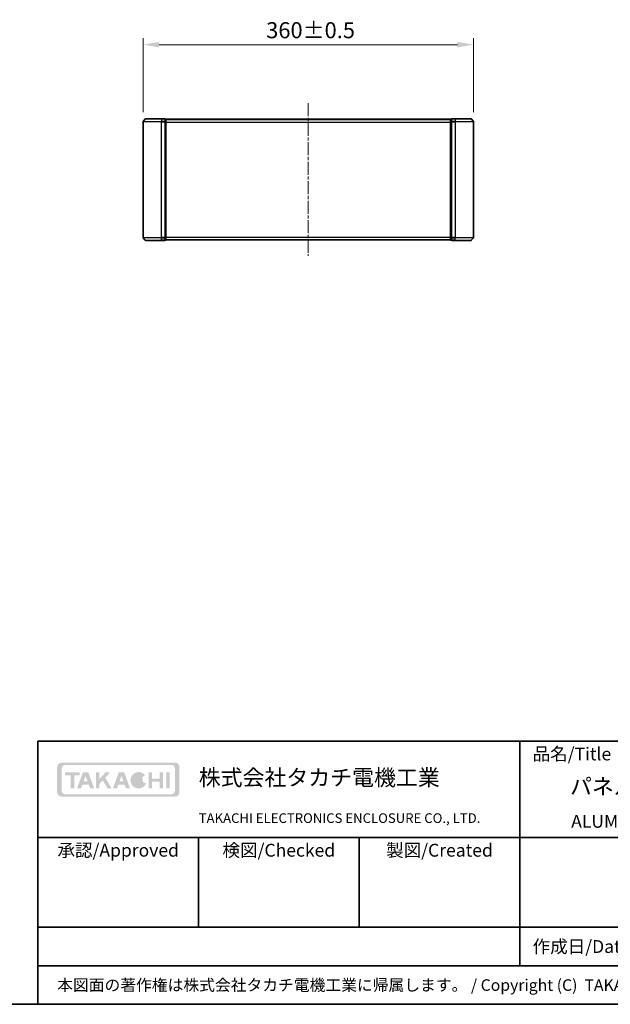
# Model space of a CAD drawing. Units: millimetres. Extents: x 0 to 10812, y 0 to 1967.
# Drawn here: x 2438 to 3081, y 0 to 1073 of the extents above; entities that cross this region are included whole.
import ezdxf
from ezdxf.enums import TextEntityAlignment as Align

# ---------------------------------------------------------------- set-up
doc = ezdxf.new("R2010")
doc.units = ezdxf.units.MM
doc.header["$LTSCALE"] = 2.5
doc.linetypes.add('CHAIN', pattern=[0.3543, 0.2362, -0.0295, 0.0591, -0.0295])
doc.layers.get('Defpoints').update_dxf_attribs({"lineweight": 25})
for name, color, linetype, lineweight in [('Border (ISO)', 7, 'Continuous', 35), ('Dimension (ISO)', 7, 'Continuous', 18), ('Dimension (ISO) @ 1', 7, 'Continuous', 18), ('Title (ISO)', 7, 'Continuous', 35), ('Visible (ISO)', 7, 'Continuous', 35), ('Visible Narrow (ISO)', 7, 'Continuous', 25)]:
    doc.layers.add(name, color=color, linetype=linetype, lineweight=lineweight)
doc.layers.add('Centerline (ISO)', color=7, linetype='Continuous', lineweight=18, true_color=0x80ffff)
doc.layers.add('Hatch (ISO)', color=1, linetype='Continuous', lineweight=18, true_color=0xff0000)
doc.styles.add('Note Text (TK)', font='MS PGothic.ttf')
doc.styles.add('文字スタイル40', font='MS PGothic.ttf')
doc.styles.add('文字スタイル67', font='arial.ttf')
doc.dimstyles.new('Default - Method 1b (TK)', dxfattribs={"dimscale": 2.5, "dimtxt": 2.5, "dimasz": 2.5, "dimexe": 1, "dimexo": 1.5, "dimgap": 1, "dimtad": 1, "dimrnd": 1e-08, "dimdsep": 46, "dimtxsty": 'Note Text (TK)', "dimcen": 0.09, "dimdle": 5, "dimclrd": 100, "dimclre": 100, "dimclrt": 7, "dimadec": 1, "dimazin": 1, "dimtfac": 1, "dimtmove": 0, "dimatfit": 3, "dimfxl": 0, "dimtolj": 1, "dimlwd": -1, "dimlwe": -1, "dimarcsym": 0})

# ---------------------------------------------------------------- blocks, each defined once
blk = doc.blocks.new('図面枠 tk図枠')
at = {"layer": 'Border (ISO)'}
blk.add_line((14.5, 8), (405.5, 8), dxfattribs=at)
blk = doc.blocks.new('表題欄 tk表題欄')
at = {"layer": 'Hatch (ISO)'}
h = blk.add_hatch(color=256, dxfattribs=at)
edge = h.paths.add_edge_path(flags=0)
edge.add_arc((95.44, 237.35), 0.596, 270, 360)
edge.add_line((96.04, 237.35), (96.04, 240.76))
edge.add_arc((95.44, 240.76), 0.596, 0, 90)
edge.add_line((95.44, 241.35), (79.01, 241.35))
edge.add_arc((79.01, 240.76), 0.596, 90, 180)
edge.add_line((78.41, 240.76), (78.41, 237.35))
edge.add_arc((79.01, 237.35), 0.596, 180, 270)
edge.add_line((79.01, 236.75), (95.44, 236.75))
edge = h.paths.add_edge_path()
edge.add_line((77.71, 241), (77.71, 237.1))
edge.add_arc((78.41, 237.1), 0.702, 180, 270)
edge.add_line((78.41, 236.4), (96.04, 236.4))
edge.add_arc((96.04, 237.1), 0.702, 270, 360)
edge.add_line((96.74, 237.1), (96.74, 241))
edge.add_arc((96.04, 241), 0.702, 0, 90)
edge.add_line((96.04, 241.71), (78.41, 241.71))
edge.add_arc((78.41, 241), 0.702, 90, 180)
for points in [[(78.94, 240.2), (78.94, 239.71), (79.79, 239.71), (79.79, 237.71), (80.38, 237.71), (80.38, 239.71), (81.23, 239.71), (81.23, 240.2)], [(85.55, 237.71), (84.81, 238.94), (84.29, 238.37), (84.29, 237.71), (83.77, 237.71), (83.77, 240.2), (84.29, 240.2), (84.29, 239.15), (85.26, 240.2), (85.98, 240.2), (85.19, 239.35), (86.17, 237.71)], [(91.96, 240.2), (91.96, 237.71), (92.48, 237.71), (92.48, 238.71), (93.64, 238.71), (93.64, 237.71), (94.16, 237.71), (94.16, 240.2), (93.64, 240.2), (93.64, 239.2), (92.48, 239.2), (92.48, 240.2)], [(94.71, 240.2), (94.71, 237.71), (95.23, 237.71), (95.23, 240.2)]]:
    blk.add_hatch(color=256, dxfattribs=at).paths.add_polyline_path(points)
h = blk.add_hatch(color=256, dxfattribs=at)
h.paths.add_polyline_path([(82.46, 238.76), (81.82, 238.76), (82.14, 239.63)], flags=0)
h.paths.add_polyline_path([(82.65, 238.24), (81.63, 238.24), (81.44, 237.71), (80.82, 237.71), (81.73, 240.2), (82.55, 240.2), (83.46, 237.71), (82.85, 237.71)])
h = blk.add_hatch(color=256, dxfattribs=at)
h.paths.add_polyline_path([(87.4, 238.76), (88.03, 238.76), (87.72, 239.63)], flags=0)
h.paths.add_polyline_path([(87.01, 237.71), (87.21, 238.24), (88.22, 238.24), (88.42, 237.71), (89.04, 237.71), (88.12, 240.2), (87.31, 240.2), (86.39, 237.71)])
h = blk.add_hatch(color=256, dxfattribs=at)
edge = h.paths.add_edge_path()
edge.add_arc((90.39, 238.95), 1.27, 38.5505, 336.582)
edge.add_line((91.56, 238.44), (91.04, 238.67))
edge.add_ellipse((90.39, 238.95), major_axis=(0, -0.8), ratio=0.867347, start_angle=124.651, end_angle=429.4109, ccw=False)
edge.add_line((90.96, 239.41), (91.39, 239.74))
at = {"layer": 'Title (ISO)'}
for p, q in [((74.71, 245.05), (255.71, 245.05)), ((74.71, 204.05), (74.71, 245.05)), ((149.71, 245.05), (149.71, 210.05)), ((230.71, 245.05), (230.71, 210.05)), ((255.71, 245.05), (255.71, 204.05)), ((243.21, 240.55), (251.21, 241.55)), ((251.21, 235.55), (251.21, 241.55)), ((243.21, 240.55), (243.21, 236.55)), ((243.21, 236.55), (251.21, 235.55)), ((230.71, 232.05), (255.71, 232.05)), ((74.71, 230.05), (230.71, 230.05)), ((99.71, 230.05), (99.71, 216.05)), ((124.71, 230.05), (124.71, 216.05)), ((230.71, 221.05), (255.71, 221.05)), ((74.71, 216.05), (230.71, 216.05)), ((255.71, 210.05), (74.71, 210.05)), ((74.71, 204.05), (255.71, 204.05))]:
    blk.add_line(p, q, dxfattribs=at)
at = {"layer": 'Title (ISO)', "color": 4, "linetype": 'CHAIN', "lineweight": 18, "ltscale": 8.88956, "true_color": 0x00ffff}
blk.add_line((238.21, 242.55), (238.21, 234.55), dxfattribs=at)
at = {"layer": 'Title (ISO)', "color": 4, "linetype": 'CHAIN', "lineweight": 18, "ltscale": 20.001633, "true_color": 0x00ffff}
blk.add_line((252.21, 238.55), (234.21, 238.55), dxfattribs=at)
at = {"layer": 'Title (ISO)'}
for radius in [3, 2]:
    blk.add_circle((238.21, 238.55), radius, dxfattribs=at)
at = {"layer": 'Title (ISO)', "color": 1, "true_color": 0xff0000, "char_height": 2, "line_spacing_factor": 1.5, "style": 'Note Text (TK)'}
for s, insert, attachment_point in [('\\fＭＳ Ｐゴシック|b0|i0;{\\H2.0000;品名/Title}', (151.71, 243.05), 4), ('\\fＭＳ Ｐゴシック|b0|i0;{\\H2.0000;尺度/Scale}', (232.71, 230.05), 4), ('\\fＭＳ Ｐゴシック|b0|i0;{\\H2.0000;承認/Approved}', (87.21, 228.05), 5), ('\\fＭＳ Ｐゴシック|b0|i0;{\\H2.0000;検図/Checked}', (112.21, 228.05), 5), ('\\fＭＳ Ｐゴシック|b0|i0;{\\H2.0000;製図/Created}', (137.21, 228.05), 5), ('\\fＭＳ Ｐゴシック|b0|i0;{\\H2.0000;ページ/Page}', (232.71, 219.05), 4), ('\\fＭＳ Ｐゴシック|b0|i0;{\\H2.0000;作成日/Date}', (151.71, 213.05), 4)]:
    blk.add_mtext(s, dxfattribs=dict(at, insert=insert, attachment_point=attachment_point))
at = {"layer": 'Title (ISO)', "color": 7, "line_spacing_factor": 1.5, "style": 'Note Text (TK)'}
for s, insert, char_height, attachment_point in [('株式会社タカチ電機工業', (99.74, 239.05), 2.5, 4), ('\\fArial|b0|i0;{\\H1.4986;TAKACHI ELECTRONICS ENCLOSURE CO., LTD.}', (99.74, 233.05), 1.4986, 4), ('\\fＭＳ Ｐゴシック|b0|i0;{\\H2.0000;/}', (243.21, 213.55), 2, 5), ('\\fＭＳ Ｐゴシック|b0|i0;{\\H1.8000;本図面の著作権は株式会社タカチ電機工業に帰属します。 / Copyright (C)\xa0 TAKACHI ELECTRONICS ENCLOSURE CO., LTD. All Rights Reserved.}', (77.71, 207.05), 1.8, 4)]:
    blk.add_mtext(s, dxfattribs=dict(at, insert=insert, char_height=char_height, attachment_point=attachment_point))
at = {"layer": 'Title (ISO)', "color": 7}
for tag, p, height, style in [('<品名>_001', (157.52, 236.74), 2.5, 'Note Text (TK)'), ('<Title>_001', (157.71, 231.55), 2, '文字スタイル67'), ('<型番>_001', (157.66, 219.99), 3, '文字スタイル40'), ('<ページ_No.>_001', (237.95, 212.3), 2.5, 'Note Text (TK)'), ('<総ページ数>_001', (246.79, 212.3), 2.5, 'Note Text (TK)'), ('作成日_001', (175.87, 211.78), 2.5, 'Note Text (TK)')]:
    blk.add_attdef(tag, p, '', height=height, dxfattribs=dict(at, style=style))
at = {"layer": 'Title (ISO)', "color": 7, "style": 'Note Text (TK)'}
for tag, p in [('<尺度>', (243.21, 224.55)), ('<部品サイズ>', (112.21, 213.05))]:
    blk.add_attdef(tag, text='', height=2.5, dxfattribs=at).set_placement(p, align=Align.MIDDLE_CENTER)
blk = doc.blocks.new('*D32')
at = {"layer": 'Defpoints', "color": 0, "transparency": 16777216}
for p in [(2932.1, 1046.2), (2572.1, 962.2), (2932.1, 962.2)]:
    blk.add_point(p, dxfattribs=at)
at = {"layer": 'Dimension (ISO)', "color": 100, "transparency": 16777216}
for p, q in [((2572.1, 972.7), (2572.1, 1053.2)), ((2932.1, 972.7), (2932.1, 1053.2)), ((2589.6, 1046.2), (2914.6, 1046.2))]:
    blk.add_line(p, q, dxfattribs=at)
for points in [[(2589.6, 1049.2), (2589.6, 1043.3), (2572.1, 1046.2)], [(2914.6, 1049.2), (2914.6, 1043.3), (2932.1, 1046.2)]]:
    blk.add_solid(points, dxfattribs=at)
at = {"layer": 'Dimension (ISO)', "color": 7, "transparency": 16777216, "insert": (2706.2, 1062), "char_height": 17.5, "attachment_point": 4, "style": 'Note Text (TK)'}
blk.add_mtext('\\A1;360±0.5', dxfattribs=at)

msp = doc.modelspace()

# ---------------------------------------------------------------- linework, layer by layer
at = {"layer": 'Centerline (ISO)', "linetype": 'CHAIN', "ltscale": 23.990969}
msp.add_line((2752.0662, 982.3436), (2752.0662, 815.8436), dxfattribs=at)
at = {"layer": 'Visible (ISO)'}
for p, q in [((2572.0662, 962.235), (2572.0662, 835.9522)), ((2574.4762, 965.2357), (2572.1357, 962.4271)), ((2574.7067, 965.3436), (2592.0662, 965.3436)), ((2595.7662, 965.3436), (2592.0662, 965.3436)), ((2596.0662, 962.235), (2596.0662, 965.0436)), ((2596.7662, 965.0436), (2596.0662, 965.0436)), ((2596.0662, 835.9522), (2596.0662, 962.235)), ((2597.0662, 964.8436), (2597.0662, 964.7436)), ((2597.0662, 964.8436), (2907.0662, 964.8436)), ((2597.0662, 962.054), (2597.0662, 964.7436)), ((2597.0662, 836.1333), (2597.0662, 962.054)), ((2907.0662, 964.7436), (2907.0662, 964.8436)), ((2907.0662, 964.7436), (2907.0662, 962.054)), ((2907.0662, 962.054), (2907.0662, 836.1333)), ((2908.0662, 965.0436), (2907.3662, 965.0436)), ((2908.0662, 965.0436), (2908.0662, 962.235)), ((2908.0662, 962.235), (2908.0662, 835.9522)), ((2912.0662, 965.3436), (2908.3662, 965.3436)), ((2912.0662, 965.3436), (2929.4257, 965.3436)), ((2929.6561, 965.2357), (2931.9966, 962.4271)), ((2932.0662, 835.9522), (2932.0662, 962.235)), ((2574.4762, 832.9516), (2572.1357, 835.7602)), ((2592.0662, 832.8436), (2574.7067, 832.8436)), ((2592.0662, 832.8436), (2595.7662, 832.8436)), ((2596.0662, 833.1436), (2596.0662, 835.9522)), ((2596.0662, 833.1436), (2596.7662, 833.1436)), ((2597.0662, 833.4436), (2597.0662, 836.1333)), ((2597.0662, 833.4436), (2597.0662, 833.3436)), ((2597.0662, 833.3436), (2907.0662, 833.3436)), ((2907.0662, 836.1333), (2907.0662, 833.4436)), ((2907.0662, 833.3436), (2907.0662, 833.4436)), ((2907.3662, 833.1436), (2908.0662, 833.1436)), ((2908.0662, 835.9522), (2908.0662, 833.1436)), ((2908.3662, 832.8436), (2912.0662, 832.8436)), ((2929.4257, 832.8436), (2912.0662, 832.8436)), ((2929.6561, 832.9516), (2931.9966, 835.7602))]:
    msp.add_line(p, q, dxfattribs=at)
for centre, start, end in [((2572.3662, 962.235), 140.1944289, 180), ((2574.7067, 965.0436), 90, 140.1944289), ((2595.7662, 965.0436), 0, 90), ((2596.7662, 964.7436), 0, 90), ((2907.3662, 964.7436), 90, 180), ((2908.3662, 965.0436), 90, 180), ((2929.4257, 965.0436), 39.8055711, 90), ((2931.7662, 962.235), 0, 39.8055711), ((2572.3662, 835.9522), 180, 219.8055711), ((2574.7067, 833.1436), 219.8055711, 270), ((2595.7662, 833.1436), 270, 0), ((2596.7662, 833.4436), 270, 0), ((2907.3662, 833.4436), 180, 270), ((2908.3662, 833.1436), 180, 270), ((2929.4257, 833.1436), 270, 320.1944289), ((2931.7662, 835.9522), 320.1944289, 0)]:
    msp.add_arc(centre, 0.3, start, end, dxfattribs=at)
at = {"layer": 'Visible Narrow (ISO)'}
for p, q in [((2592.0662, 962.235), (2572.0662, 962.235)), ((2572.1357, 962.4271), (2592.0662, 962.4271)), ((2592.0662, 965.2357), (2574.4762, 965.2357)), ((2592.0662, 965.2357), (2592.0662, 965.3436)), ((2592.0662, 965.2357), (2595.7662, 965.2357)), ((2592.0662, 965.2357), (2592.0662, 962.4271)), ((2595.7662, 962.4271), (2592.0662, 962.4271)), ((2592.0662, 962.4271), (2592.0662, 962.235)), ((2592.0662, 962.235), (2595.7662, 962.235)), ((2592.0662, 835.9522), (2592.0662, 962.235)), ((2595.7662, 965.2357), (2595.7662, 965.3436)), ((2595.7662, 965.2357), (2595.7662, 962.4271)), ((2595.7662, 962.235), (2595.7662, 962.4271)), ((2595.7662, 962.235), (2596.0662, 962.235)), ((2595.7662, 962.235), (2595.7662, 835.9522)), ((2596.0662, 964.9357), (2596.7662, 964.9357)), ((2596.7662, 962.246), (2596.0662, 962.246)), ((2596.0662, 962.054), (2596.7662, 962.054)), ((2596.7662, 964.9357), (2596.7662, 965.0436)), ((2596.7662, 964.9357), (2596.7662, 962.246)), ((2596.7662, 962.054), (2596.7662, 962.246)), ((2596.7662, 962.054), (2597.0662, 962.054)), ((2596.7662, 962.054), (2596.7662, 836.1333)), ((2597.0662, 964.7357), (2907.0662, 964.7357)), ((2597.0662, 961.9271), (2907.0662, 961.9271)), ((2597.0662, 961.735), (2907.0662, 961.735)), ((2907.0662, 962.054), (2907.3662, 962.054)), ((2907.3662, 965.0436), (2907.3662, 964.9357)), ((2907.3662, 962.246), (2907.3662, 964.9357)), ((2907.3662, 964.9357), (2908.0662, 964.9357)), ((2907.3662, 962.246), (2907.3662, 962.054)), ((2908.0662, 962.246), (2907.3662, 962.246)), ((2907.3662, 836.1333), (2907.3662, 962.054)), ((2907.3662, 962.054), (2908.0662, 962.054)), ((2908.0662, 962.235), (2908.3662, 962.235)), ((2908.3662, 965.3436), (2908.3662, 965.2357)), ((2908.3662, 962.4271), (2908.3662, 965.2357)), ((2908.3662, 965.2357), (2912.0662, 965.2357)), ((2908.3662, 962.4271), (2908.3662, 962.235)), ((2912.0662, 962.4271), (2908.3662, 962.4271)), ((2908.3662, 835.9522), (2908.3662, 962.235)), ((2908.3662, 962.235), (2912.0662, 962.235)), ((2912.0662, 965.2357), (2912.0662, 965.3436)), ((2912.0662, 965.2357), (2912.0662, 962.4271)), ((2929.6561, 965.2357), (2912.0662, 965.2357)), ((2912.0662, 962.4271), (2912.0662, 962.235)), ((2912.0662, 962.4271), (2931.9966, 962.4271)), ((2912.0662, 962.235), (2912.0662, 835.9522)), ((2932.0662, 962.235), (2912.0662, 962.235)), ((2572.0662, 835.9522), (2592.0662, 835.9522)), ((2592.0662, 835.7602), (2572.1357, 835.7602)), ((2574.4762, 832.9516), (2592.0662, 832.9516)), ((2595.7662, 835.9522), (2592.0662, 835.9522)), ((2592.0662, 835.7602), (2592.0662, 835.9522)), ((2592.0662, 835.7602), (2595.7662, 835.7602)), ((2592.0662, 832.9516), (2592.0662, 835.7602)), ((2595.7662, 832.9516), (2592.0662, 832.9516)), ((2592.0662, 832.9516), (2592.0662, 832.8436)), ((2596.0662, 835.9522), (2595.7662, 835.9522)), ((2595.7662, 835.7602), (2595.7662, 835.9522)), ((2595.7662, 835.7602), (2595.7662, 832.9516)), ((2595.7662, 832.8436), (2595.7662, 832.9516)), ((2596.7662, 836.1333), (2596.0662, 836.1333)), ((2596.0662, 835.9412), (2596.7662, 835.9412)), ((2596.7662, 833.2516), (2596.0662, 833.2516)), ((2597.0662, 836.1333), (2596.7662, 836.1333)), ((2596.7662, 835.9412), (2596.7662, 836.1333)), ((2596.7662, 835.9412), (2596.7662, 833.2516)), ((2596.7662, 833.1436), (2596.7662, 833.2516)), ((2597.0662, 836.4522), (2907.0662, 836.4522)), ((2597.0662, 836.2602), (2907.0662, 836.2602)), ((2597.0662, 833.4516), (2907.0662, 833.4516)), ((2907.3662, 836.1333), (2907.0662, 836.1333)), ((2907.3662, 836.1333), (2907.3662, 835.9412)), ((2908.0662, 836.1333), (2907.3662, 836.1333)), ((2907.3662, 833.2516), (2907.3662, 835.9412)), ((2907.3662, 835.9412), (2908.0662, 835.9412)), ((2907.3662, 833.2516), (2907.3662, 833.1436)), ((2908.0662, 833.2516), (2907.3662, 833.2516)), ((2908.3662, 835.9522), (2908.0662, 835.9522)), ((2908.3662, 835.9522), (2908.3662, 835.7602)), ((2912.0662, 835.9522), (2908.3662, 835.9522)), ((2908.3662, 832.9516), (2908.3662, 835.7602)), ((2908.3662, 835.7602), (2912.0662, 835.7602)), ((2908.3662, 832.9516), (2908.3662, 832.8436)), ((2912.0662, 832.9516), (2908.3662, 832.9516)), ((2912.0662, 835.7602), (2912.0662, 835.9522)), ((2912.0662, 835.9522), (2932.0662, 835.9522)), ((2912.0662, 832.9516), (2912.0662, 835.7602)), ((2931.9966, 835.7602), (2912.0662, 835.7602)), ((2912.0662, 832.9516), (2912.0662, 832.8436)), ((2912.0662, 832.9516), (2929.6561, 832.9516))]:
    msp.add_line(p, q, dxfattribs=at)
for centre, major_axis, start_param, end_param in [((2595.7662, 965.0436), (0.3, 0), 0, 1.570796327), ((2595.7662, 962.235), (0.3, 0), 0, 1.570796327), ((2596.7662, 964.7436), (0.3, 0), 0, 1.570796327), ((2596.7662, 962.054), (0.3, 0), 0, 1.570796327), ((2907.3662, 964.7436), (-0.3, 0), 4.71238898, 6.283185307), ((2907.3662, 962.054), (-0.3, 0), 4.71238898, 6.283185307), ((2908.3662, 965.0436), (-0.3, 0), 4.71238898, 6.283185307), ((2908.3662, 962.235), (-0.3, 0), 4.71238898, 6.283185307), ((2595.7662, 835.9522), (0.3, 0), 4.71238898, 6.283185307), ((2595.7662, 833.1436), (0.3, 0), 4.71238898, 6.283185307), ((2596.7662, 836.1333), (0.3, 0), 4.71238898, 6.283185307), ((2596.7662, 833.4436), (0.3, 0), 4.71238898, 6.283185307), ((2907.3662, 836.1333), (-0.3, 0), 0, 1.570796327), ((2907.3662, 833.4436), (-0.3, 0), 0, 1.570796327), ((2908.3662, 835.9522), (-0.3, 0), 0, 1.570796327), ((2908.3662, 833.1436), (-0.3, 0), 0, 1.570796327)]:
    msp.add_ellipse(centre, major_axis=major_axis, ratio=0.6401844, start_param=start_param, end_param=end_param, dxfattribs=at)

# ---------------------------------------------------------------- block references
at = {"xscale": 7, "yscale": 7, "zscale": 7}
msp.add_blockref('図面枠 tk図枠', (886, -56), dxfattribs=at)
ref = msp.add_blockref('表題欄 tk表題欄', (1934.5382, -1428.3692), dxfattribs=dict(xscale=7, yscale=7, zscale=7))
ref.add_attrib('<品名>_001', 'パネル脱着アルミサッシケース', (3037.2074, 228.8026), dxfattribs={"layer": 'Title (ISO)', "color": 7, "height": 17.5, "style": 'Note Text (TK)'})
ref.add_attrib('<尺度>_001', '1:7', (3621.1406, 134.75), dxfattribs={"layer": 'Title (ISO)', "color": 7, "height": 17.5, "style": 'Note Text (TK)'})
ref.add_attrib('作成日_001', '2022/11/22', (3163.8636, 53.9517), dxfattribs={"layer": 'Title (ISO)', "color": 7, "height": 17.5, "style": 'Note Text (TK)'})
ref.add_attrib('<Title>_001', 'ALUMINIUM ENCLOSURE with DETACHABLE PANELS', (3038.5, 192.4952), dxfattribs={"layer": 'Title (ISO)', "color": 7, "height": 14, "style": '文字スタイル67'})
ref.add_attrib('<ページ_No.>_001', '2', (3599.1364, 57.75), dxfattribs={"layer": 'Title (ISO)', "color": 7, "height": 17.5, "style": 'Note Text (TK)'})
ref.add_attrib('<総ページ数>_001', '7', (3662.0866, 57.75), dxfattribs={"layer": 'Title (ISO)', "color": 7, "height": 17.5, "style": 'Note Text (TK)'})

# ---------------------------------------------------------------- dimensions: what is measured, and where the dimension line sits
at = {"layer": 'Dimension (ISO) @ 1', "color": 100, "true_color": 0x00ff3f}
dim = msp.add_linear_dim(base=(2932.0662, 1046.235), p1=(2572.0662, 962.235), p2=(2932.0662, 962.235), angle=180, dimstyle='Default - Method 1b (TK)', override={"dimscale": 1, "dimtxt": 17.5, "dimasz": 17.5, "dimexe": 7, "dimexo": 10.5, "dimgap": 7, "dimdec": 2, "dimcen": 0.63, "dimtol": 1, "dimlim": 0, "dimtp": 0.5, "dimtm": 0.5, "dimtdec": 2, "dimtix": 0, "dimtofl": 0, "dimtmove": 0, "dimatfit": 1}, dxfattribs=at)
dim.commit()
dim.dimension.update_dxf_attribs({"geometry": '*D32', "text_midpoint": (2752.0662, 1046.235), "dimtype": 128})

doc.saveas('drawing.dxf')
